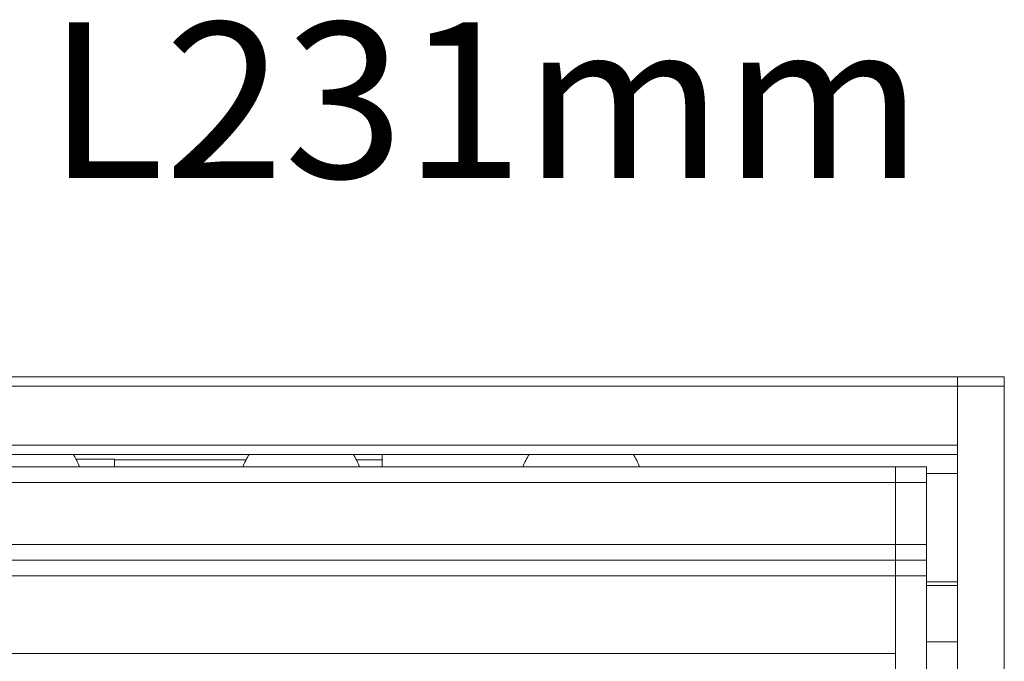
# Model space of a CAD drawing. Units: millimetres. Extents: x 68 to 525, y 53 to 286.
# Drawn here: x 268 to 300, y 182 to 202 of the extents above; entities that cross this region are included whole.
import ezdxf

# ---------------------------------------------------------------- set-up
doc = ezdxf.new("R2010")
doc.units = ezdxf.units.MM
doc.layers.add('1', color=7, linetype='Continuous')
doc.styles.add('blockfont', font='simplex.shx')

msp = doc.modelspace()

# ---------------------------------------------------------------- linework, layer by layer
at = {"layer": '1', "color": 0, "linetype": 'Continuous', "lineweight": 18}
for p, q in [((70.736, 190.987), (298.636, 190.987)), ((298.636, 190.987), (300.136, 190.987)), ((298.636, 190.987), (298.636, 190.687)), ((300.136, 190.987), (300.136, 190.687)), ((298.636, 190.687), (298.636, 144.487)), ((300.136, 190.687), (300.136, 144.487)), ((298.636, 188.487), (70.736, 188.487)), ((271.536, 188.337), (270.295, 188.337)), ((271.536, 188.087), (271.536, 188.337)), ((280.136, 188.487), (280.136, 188.087)), ((72.736, 188.087), (296.636, 188.087)), ((296.636, 188.087), (296.636, 187.587)), ((296.636, 188.087), (296.636, 187.587)), ((296.636, 188.087), (297.636, 188.087)), ((297.636, 188.087), (297.636, 187.587)), ((296.636, 187.587), (296.636, 185.587)), ((296.636, 187.587), (296.636, 185.587)), ((297.636, 187.587), (297.636, 185.587)), ((296.636, 185.587), (296.636, 185.087)), ((296.636, 185.587), (296.636, 185.087)), ((297.636, 185.587), (297.636, 185.087)), ((72.736, 185.087), (296.636, 185.087)), ((296.636, 185.087), (296.636, 184.587)), ((296.636, 185.087), (296.636, 184.587)), ((296.636, 185.087), (297.636, 185.087)), ((297.636, 185.087), (297.636, 184.587)), ((296.636, 182.087), (296.636, 184.587)), ((296.636, 184.587), (296.636, 150.587)), ((297.636, 184.587), (297.636, 150.587)), ((297.636, 184.275), (298.636, 184.275))]:
    msp.add_line(p, q, dxfattribs=at)
at = {"layer": '1', "color": 0, "linetype": 'Continuous', "lineweight": 13}
for p, q in [((298.636, 190.687), (70.736, 190.687)), ((298.636, 190.687), (300.136, 190.687)), ((70.736, 188.787), (298.636, 188.787)), ((275.761, 188.312), (271.534, 188.312)), ((280.134, 188.312), (279.308, 188.312)), ((298.636, 187.874), (297.636, 187.874)), ((296.636, 187.587), (72.736, 187.587)), ((296.636, 187.587), (297.636, 187.587)), ((72.736, 185.587), (296.636, 185.587)), ((296.636, 185.587), (297.636, 185.587)), ((296.636, 184.587), (72.736, 184.587)), ((296.636, 184.587), (297.636, 184.587)), ((297.636, 184.39), (298.636, 184.39)), ((297.636, 182.459), (298.636, 182.459)), ((296.636, 182.087), (72.736, 182.087))]:
    msp.add_line(p, q, dxfattribs=at)
at = {"layer": '1', "color": 0, "linetype": 'Continuous', "lineweight": 18}
for centre, start, end in [((268.536, 187.387), 20.4873, 33.3678), ((277.536, 187.387), 146.6322, 159.5127), ((277.536, 187.387), 20.4873, 33.3678), ((286.536, 187.387), 146.6322, 159.5127), ((286.536, 187.387), 20.4873, 33.3678)]:
    msp.add_arc(centre, 2, start, end, dxfattribs=at)

# ---------------------------------------------------------------- texts
at = {"layer": '1', "color": 0, "linetype": 'Continuous', "lineweight": 13, "insert": (269.374, 197.376), "char_height": 5, "attachment_point": 7, "line_spacing_factor": 0.903614, "style": 'blockfont'}
msp.add_mtext('\\W1.0164;L231mm', dxfattribs=at)

doc.saveas('drawing.dxf')
